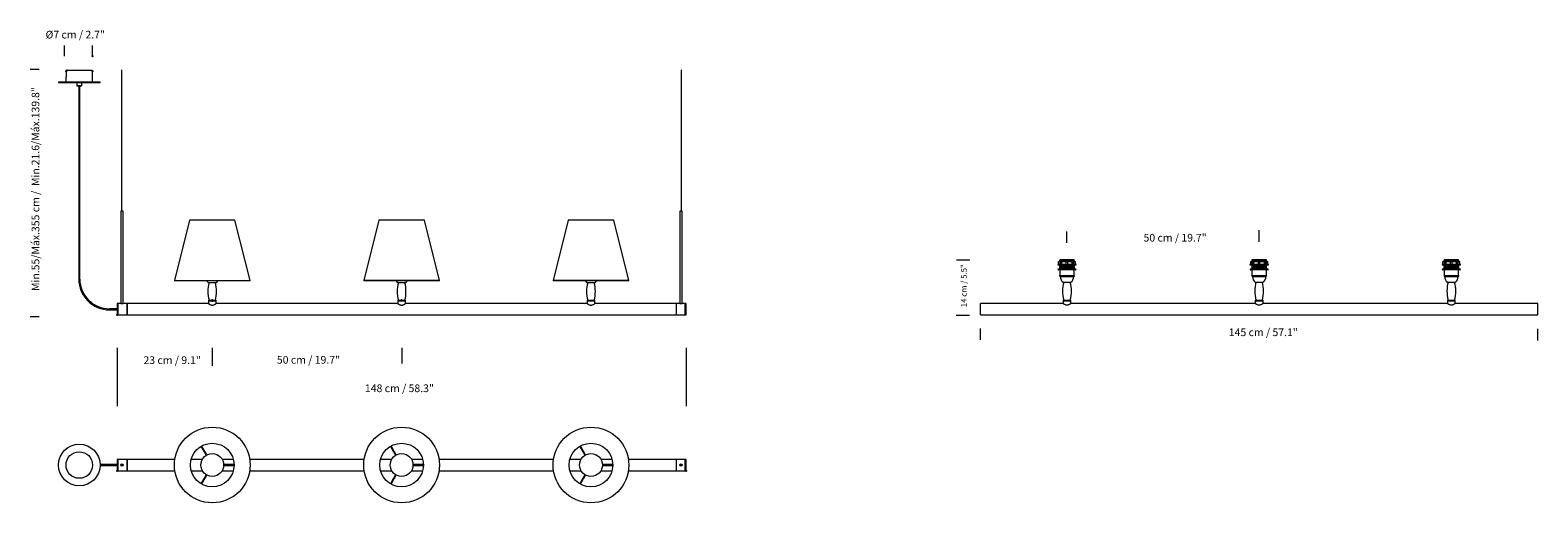
# Model space of a CAD drawing. Units: inches. Extents: x -0.2 to 20, y -1.5 to 2.
# Drawn here: x -0.2 to 3.7, y -0.5 to 0.7 of the extents above; entities that cross this region are included whole.
import ezdxf
from ezdxf.lldxf.tags import DXFTag

# ---------------------------------------------------------------- set-up
doc = ezdxf.new("R2010")
doc.units = ezdxf.units.IN
doc.header["$MEASUREMENT"] = 0
doc.layers.add('S&C_cotas', color=251, linetype='Continuous')
doc.styles.add('ARIAL', font='ARIAL.TTF')
tags = doc.linetypes.add('CENTERX2', pattern=[2.032, 1.27, -0.254, 0.254, -0.254]).pattern_tags.tags
tags[10:11] = [DXFTag(74, 4), DXFTag(75, 0), DXFTag(340, '0'), DXFTag(46, 1.0), DXFTag(50, 0.0), DXFTag(44, 0.0), DXFTag(45, 0.0)]
tags[8:9] = [DXFTag(74, 4), DXFTag(75, 0), DXFTag(340, '0'), DXFTag(46, 1.0), DXFTag(50, 0.0), DXFTag(44, 0.0), DXFTag(45, 0.0)]
tags[6:7] = [DXFTag(74, 4), DXFTag(75, 0), DXFTag(340, '0'), DXFTag(46, 1.0), DXFTag(50, 0.0), DXFTag(44, 0.0), DXFTag(45, 0.0)]
tags[4:5] = [DXFTag(74, 4), DXFTag(75, 0), DXFTag(340, '0'), DXFTag(46, 1.0), DXFTag(50, 0.0), DXFTag(44, 0.0), DXFTag(45, 0.0)]

msp = doc.modelspace()

# ---------------------------------------------------------------- linework, layer by layer
at = {"color": 7, "linetype": 'Continuous', "lineweight": 20}
for p, q in [((-0.135, 0.6348), (-0.135, 0.6203)), ((-0.0678, 0.6365), (-0.1332, 0.6365)), ((-0.103, 0.6365), (-0.1066, 0.6365)), ((-0.066, 0.607), (-0.066, 0.6348)), ((0.0105, 0.6375), (0.0097, 0.6375)), ((0.0097, 0.6375), (0.0097, 0.2705)), ((0.0105, 0.2705), (0.0105, 0.6375)), ((1.466, 0.6375), (1.4655, 0.6375)), ((1.4655, 0.6375), (1.4655, 0.2705)), ((1.4664, 0.6375), (1.466, 0.6375)), ((1.4664, 0.2705), (1.4664, 0.6375)), ((-0.1547, 0.607), (-0.1005, 0.607)), ((-0.1547, 0.607), (-0.1547, 0.605)), ((-0.1547, 0.605), (-0.1005, 0.605)), ((-0.135, 0.607), (-0.135, 0.6203)), ((-0.1069, 0.605), (-0.1069, 0.5975)), ((-0.1069, 0.5975), (-0.1005, 0.5975)), ((-0.1066, 0.5968), (-0.1059, 0.5961)), ((-0.1005, 0.5961), (-0.1059, 0.5961)), ((-0.102, 0.5961), (-0.102, 0.0936)), ((-0.1005, 0.607), (-0.0463, 0.607)), ((-0.1005, 0.605), (-0.0463, 0.605)), ((-0.1005, 0.5975), (-0.0941, 0.5975)), ((-0.0951, 0.5961), (-0.1005, 0.5961)), ((-0.099, 0.0936), (-0.099, 0.5961)), ((-0.0951, 0.5961), (-0.0944, 0.5968)), ((-0.0941, 0.5975), (-0.0941, 0.605)), ((-0.0463, 0.605), (-0.0463, 0.607)), ((0.0138, 0.2705), (0.0079, 0.2705)), ((0.0079, 0.2705), (0.0079, 0.0296)), ((0.0138, 0.2643), (0.0138, 0.2705)), ((0.0138, 0.0296), (0.0138, 0.2643)), ((0.1862, 0.2465), (0.1468, 0.0894)), ((0.3045, 0.2465), (0.1862, 0.2465)), ((0.3439, 0.0894), (0.3045, 0.2465)), ((0.6789, 0.2465), (0.6395, 0.0894)), ((0.7972, 0.2465), (0.6789, 0.2465)), ((0.8366, 0.0894), (0.7972, 0.2465)), ((1.1716, 0.2465), (1.1322, 0.0894)), ((1.2898, 0.2465), (1.1716, 0.2465)), ((1.3292, 0.0894), (1.2898, 0.2465)), ((1.4652, 0.2705), (1.4623, 0.2705)), ((1.4623, 0.2705), (1.4623, 0.2643)), ((1.4623, 0.2643), (1.4623, 0.0296)), ((1.4682, 0.2705), (1.4652, 0.2705)), ((1.4682, 0.0296), (1.4682, 0.2705)), ((0.1468, 0.0894), (0.147, 0.0893)), ((0.3437, 0.0893), (0.147, 0.0893)), ((0.2352, 0.0842), (0.2454, 0.0842)), ((0.2454, 0.0842), (0.2556, 0.0842)), ((0.3437, 0.0893), (0.3439, 0.0894)), ((0.8366, 0.0894), (0.6395, 0.0894)), ((0.6395, 0.0894), (0.6397, 0.0893)), ((0.8364, 0.0893), (0.6397, 0.0893)), ((0.7278, 0.0842), (0.738, 0.0842)), ((0.738, 0.0842), (0.7482, 0.0842)), ((0.8364, 0.0893), (0.8366, 0.0894)), ((1.3292, 0.0894), (1.1322, 0.0894)), ((1.1322, 0.0894), (1.1324, 0.0893)), ((1.329, 0.0893), (1.1324, 0.0893)), ((1.2205, 0.0842), (1.2307, 0.0842)), ((1.2307, 0.0842), (1.2409, 0.0842)), ((1.329, 0.0893), (1.3292, 0.0894)), ((-0.002, 0.0163), (-0.0217, 0.0163)), ((-0.0217, 0.0133), (-0.002, 0.0133)), ((-0.002, 0.0296), (-0.002, 0)), ((0, 0.0296), (-0.002, 0.0296)), ((-0.002, 0), (0, 0)), ((0, 0.0148), (0, 0.0296)), ((0, 0.0296), (0, 0)), ((0.0079, 0.0296), (0, 0.0296)), ((0, 0), (0, 0.0148)), ((0, 0), (0.0236, 0)), ((0.0079, 0.0296), (0.0108, 0.0296)), ((0.0108, 0.0296), (0.0138, 0.0296)), ((0.0236, 0.0296), (0.0138, 0.0296)), ((0.0236, 0.0296), (0.0236, 0)), ((0.0236, 0.0148), (0.0236, 0.0296)), ((0.0382, 0.0296), (0.0236, 0.0296)), ((0.0236, 0), (0.0236, 0.0148)), ((0.0236, 0), (1.4524, 0)), ((0.2355, 0.0296), (0.0382, 0.0296)), ((0.2355, 0.0384), (0.2454, 0.0384)), ((0.2355, 0.0384), (0.2355, 0.0365)), ((0.2355, 0.0365), (0.2552, 0.0365)), ((0.2355, 0.0365), (0.2454, 0.0365)), ((0.2355, 0.0365), (0.2355, 0.0296)), ((0.2454, 0.0384), (0.2552, 0.0384)), ((0.2454, 0.0365), (0.2552, 0.0365)), ((0.2552, 0.0365), (0.2552, 0.0384)), ((0.2552, 0.0296), (0.2552, 0.0365)), ((0.7282, 0.0296), (0.2552, 0.0296)), ((0.7282, 0.0384), (0.738, 0.0384)), ((0.7282, 0.0384), (0.7282, 0.0365)), ((0.7282, 0.0365), (0.7479, 0.0365)), ((0.7282, 0.0365), (0.738, 0.0365)), ((0.7282, 0.0365), (0.7282, 0.0296)), ((0.738, 0.0384), (0.7479, 0.0384)), ((0.738, 0.0365), (0.7479, 0.0365)), ((0.7479, 0.0365), (0.7479, 0.0384)), ((0.7479, 0.0296), (0.7479, 0.0365)), ((1.2209, 0.0296), (0.7479, 0.0296)), ((1.2209, 0.0384), (1.2307, 0.0384)), ((1.2209, 0.0384), (1.2209, 0.0365)), ((1.2209, 0.0365), (1.2406, 0.0365)), ((1.2209, 0.0365), (1.2307, 0.0365)), ((1.2209, 0.0365), (1.2209, 0.0296)), ((1.2307, 0.0384), (1.2406, 0.0384)), ((1.2307, 0.0365), (1.2406, 0.0365)), ((1.2406, 0.0365), (1.2406, 0.0384)), ((1.2406, 0.0296), (1.2406, 0.0365)), ((1.4473, 0.0296), (1.2406, 0.0296)), ((1.4524, 0.0296), (1.4473, 0.0296)), ((1.4524, 0.0296), (1.4524, 0)), ((1.4524, 0.0296), (1.4524, 0)), ((1.4623, 0.0296), (1.4524, 0.0296)), ((1.4524, 0), (1.4761, 0)), ((1.4623, 0.0296), (1.4682, 0.0296)), ((1.4761, 0.0296), (1.4682, 0.0296)), ((1.4761, 0.0296), (1.4761, 0)), ((1.4761, 0), (1.4761, 0.0296)), ((1.478, 0.0296), (1.4761, 0.0296)), ((1.4761, 0), (1.478, 0)), ((1.478, 0), (1.478, 0.0296)), ((0.2161, -0.342), (0.2246, -0.3566)), ((0.2263, -0.3556), (0.2178, -0.341)), ((0.7088, -0.342), (0.7172, -0.3566)), ((0.719, -0.3556), (0.7105, -0.341)), ((1.2015, -0.342), (1.2099, -0.3566)), ((1.2116, -0.3556), (1.2032, -0.341)), ((-0.0217, -0.3891), (-0.0463, -0.3891)), ((-0.0463, -0.3921), (-0.0217, -0.3921)), ((-0.002, -0.3891), (-0.0217, -0.3891)), ((-0.0217, -0.3921), (-0.002, -0.3921)), ((-0.002, -0.3758), (-0.002, -0.4054)), ((0, -0.3758), (-0.002, -0.3758)), ((0, -0.4054), (0, -0.3758)), ((0, -0.3758), (0, -0.4054)), ((0.0236, -0.3758), (0, -0.3758)), ((0.0236, -0.3758), (0.0236, -0.4054)), ((0.0236, -0.4054), (0.0236, -0.3758)), ((0.1479, -0.3758), (0.0236, -0.3758)), ((0.2198, -0.3758), (0.1906, -0.3758)), ((0.2246, -0.3566), (0.2249, -0.3571)), ((0.2249, -0.3571), (0.2297, -0.3655)), ((0.2314, -0.3645), (0.2266, -0.3561)), ((0.3001, -0.3758), (0.271, -0.3758)), ((0.2846, -0.3896), (0.2749, -0.3896)), ((0.2749, -0.3916), (0.2846, -0.3916)), ((0.2852, -0.3896), (0.2846, -0.3896)), ((0.2846, -0.3916), (0.2852, -0.3916)), ((0.3021, -0.3896), (0.2852, -0.3896)), ((0.2852, -0.3916), (0.3021, -0.3916)), ((0.6406, -0.3758), (0.3428, -0.3758)), ((0.7124, -0.3758), (0.6833, -0.3758)), ((0.7172, -0.3566), (0.7176, -0.3571)), ((0.7176, -0.3571), (0.7224, -0.3655)), ((0.7241, -0.3645), (0.7193, -0.3561)), ((0.7928, -0.3758), (0.7636, -0.3758)), ((0.7773, -0.3896), (0.7676, -0.3896)), ((0.7676, -0.3916), (0.7773, -0.3916)), ((0.7779, -0.3896), (0.7773, -0.3896)), ((0.7773, -0.3916), (0.7779, -0.3916)), ((0.7947, -0.3896), (0.7779, -0.3896)), ((0.7779, -0.3916), (0.7947, -0.3916)), ((1.1333, -0.3758), (0.8354, -0.3758)), ((1.2051, -0.3758), (1.1759, -0.3758)), ((1.2099, -0.3566), (1.2102, -0.3571)), ((1.2102, -0.3571), (1.2151, -0.3655)), ((1.2168, -0.3645), (1.2119, -0.3561)), ((1.2855, -0.3758), (1.2563, -0.3758)), ((1.27, -0.3896), (1.2602, -0.3896)), ((1.2602, -0.3916), (1.27, -0.3916)), ((1.2706, -0.3896), (1.27, -0.3896)), ((1.27, -0.3916), (1.2706, -0.3916)), ((1.2874, -0.3896), (1.2706, -0.3896)), ((1.2706, -0.3916), (1.2874, -0.3916)), ((1.4524, -0.3758), (1.3281, -0.3758)), ((1.4524, -0.3758), (1.4524, -0.4054)), ((1.4524, -0.3758), (1.4524, -0.4054)), ((1.4761, -0.3758), (1.4524, -0.3758)), ((1.4761, -0.3758), (1.4761, -0.4054)), ((1.4761, -0.4054), (1.4761, -0.3758)), ((1.478, -0.3758), (1.4761, -0.3758)), ((1.478, -0.4054), (1.478, -0.3758)), ((-0.002, -0.4054), (0, -0.4054)), ((0, -0.4054), (0.0236, -0.4054)), ((0.0236, -0.4054), (0.1479, -0.4054)), ((0.1906, -0.4054), (0.2198, -0.4054)), ((0.2246, -0.4246), (0.2161, -0.4392)), ((0.2178, -0.4402), (0.2263, -0.4256)), ((0.2297, -0.4157), (0.2249, -0.4241)), ((0.2263, -0.4256), (0.2266, -0.4251)), ((0.2266, -0.4251), (0.2314, -0.4167)), ((0.271, -0.4054), (0.3001, -0.4054)), ((0.3428, -0.4054), (0.6406, -0.4054)), ((0.6833, -0.4054), (0.7124, -0.4054)), ((0.7172, -0.4246), (0.7088, -0.4392)), ((0.7105, -0.4402), (0.719, -0.4256)), ((0.7224, -0.4157), (0.7176, -0.4241)), ((0.719, -0.4256), (0.7193, -0.4251)), ((0.7193, -0.4251), (0.7241, -0.4167)), ((0.7636, -0.4054), (0.7928, -0.4054)), ((0.8354, -0.4054), (1.1333, -0.4054)), ((1.1759, -0.4054), (1.2051, -0.4054)), ((1.2099, -0.4246), (1.2015, -0.4392)), ((1.2032, -0.4402), (1.2116, -0.4256)), ((1.2151, -0.4157), (1.2102, -0.4241)), ((1.2116, -0.4256), (1.2119, -0.4251)), ((1.2119, -0.4251), (1.2168, -0.4167)), ((1.2563, -0.4054), (1.2855, -0.4054)), ((1.3281, -0.4054), (1.4524, -0.4054)), ((1.4524, -0.4054), (1.4761, -0.4054)), ((1.4761, -0.4054), (1.478, -0.4054))]:
    msp.add_line(p, q, dxfattribs=at)
at = {"color": 7, "linetype": 'CENTERX2', "lineweight": 20}
msp.add_line((-0.103, 0.6365), (-0.1076, 0.6365), dxfattribs=at)
at = {"color": 7, "linetype": 'Continuous', "lineweight": 0}
for p, q in [((2.4471, 0.1321), (2.4452, 0.1317)), ((2.4452, 0.1317), (2.4932, 0.1317)), ((2.4452, 0.1317), (2.4452, 0.1302)), ((2.4452, 0.1302), (2.4932, 0.1302)), ((2.4692, 0.1192), (2.4457, 0.1192)), ((2.4457, 0.1192), (2.4457, 0.1189)), ((2.4471, 0.132), (2.4471, 0.1392)), ((2.4471, 0.1392), (2.448, 0.1392)), ((2.448, 0.1322), (2.448, 0.1392)), ((2.448, 0.1392), (2.4522, 0.1392)), ((2.448, 0.1322), (2.4522, 0.1322)), ((2.4692, 0.1435), (2.4502, 0.1435)), ((2.4502, 0.1435), (2.4502, 0.1419)), ((2.4692, 0.1419), (2.4502, 0.1419)), ((2.4692, 0.1409), (2.4502, 0.1409)), ((2.4502, 0.1409), (2.4502, 0.1399)), ((2.4692, 0.1399), (2.4502, 0.1399)), ((2.4502, 0.1302), (2.4502, 0.1299)), ((2.4692, 0.1299), (2.4502, 0.1299)), ((2.4502, 0.1289), (2.4502, 0.1279)), ((2.4692, 0.1289), (2.4502, 0.1289)), ((2.4692, 0.1279), (2.4502, 0.1279)), ((2.4502, 0.1269), (2.4502, 0.1259)), ((2.4692, 0.1269), (2.4502, 0.1269)), ((2.4692, 0.1259), (2.4502, 0.1259)), ((2.4502, 0.1249), (2.4502, 0.1239)), ((2.4692, 0.1249), (2.4502, 0.1249)), ((2.4692, 0.1239), (2.4502, 0.1239)), ((2.4502, 0.1229), (2.4502, 0.1219)), ((2.4692, 0.1229), (2.4502, 0.1229)), ((2.4692, 0.1219), (2.4502, 0.1219)), ((2.4692, 0.1209), (2.4502, 0.1209)), ((2.4502, 0.1209), (2.4502, 0.1192)), ((2.4522, 0.132), (2.4522, 0.1392)), ((2.4522, 0.1392), (2.455, 0.1392)), ((2.4522, 0.132), (2.455, 0.132)), ((2.455, 0.132), (2.455, 0.1392)), ((2.455, 0.1392), (2.4556, 0.1392)), ((2.455, 0.132), (2.4556, 0.1322)), ((2.4556, 0.1322), (2.4556, 0.1392)), ((2.4556, 0.1392), (2.4672, 0.1392)), ((2.4556, 0.1322), (2.4672, 0.1322)), ((2.4672, 0.132), (2.4672, 0.1392)), ((2.4672, 0.1392), (2.4712, 0.1392)), ((2.4882, 0.1435), (2.4692, 0.1435)), ((2.4882, 0.1419), (2.4692, 0.1419)), ((2.4882, 0.1409), (2.4692, 0.1409)), ((2.4882, 0.1399), (2.4692, 0.1399)), ((2.4882, 0.1299), (2.4692, 0.1299)), ((2.4882, 0.1289), (2.4692, 0.1289)), ((2.4882, 0.1279), (2.4692, 0.1279)), ((2.4882, 0.1269), (2.4692, 0.1269)), ((2.4882, 0.1259), (2.4692, 0.1259)), ((2.4882, 0.1249), (2.4692, 0.1249)), ((2.4882, 0.1239), (2.4692, 0.1239)), ((2.4882, 0.1229), (2.4692, 0.1229)), ((2.4882, 0.1219), (2.4692, 0.1219)), ((2.4882, 0.1209), (2.4692, 0.1209)), ((2.4927, 0.1192), (2.4692, 0.1192)), ((2.4712, 0.132), (2.4712, 0.1392)), ((2.4712, 0.1392), (2.4828, 0.1392)), ((2.4712, 0.1322), (2.4828, 0.1322)), ((2.4828, 0.1322), (2.4828, 0.1392)), ((2.4828, 0.1392), (2.4834, 0.1392)), ((2.4828, 0.1322), (2.4834, 0.132)), ((2.4834, 0.132), (2.4834, 0.1392)), ((2.4834, 0.1392), (2.4863, 0.1392)), ((2.4834, 0.132), (2.4863, 0.132)), ((2.4863, 0.132), (2.4863, 0.1392)), ((2.4863, 0.1392), (2.4904, 0.1392)), ((2.4863, 0.1322), (2.4904, 0.1322)), ((2.4882, 0.1419), (2.4882, 0.1435)), ((2.4882, 0.1399), (2.4882, 0.1409)), ((2.4882, 0.1299), (2.4882, 0.1302)), ((2.4882, 0.1279), (2.4882, 0.1289)), ((2.4882, 0.1259), (2.4882, 0.1269)), ((2.4882, 0.1239), (2.4882, 0.1249)), ((2.4882, 0.1219), (2.4882, 0.1229)), ((2.4882, 0.1192), (2.4882, 0.1209)), ((2.4904, 0.1322), (2.4904, 0.1392)), ((2.4904, 0.1392), (2.4913, 0.1392)), ((2.4913, 0.132), (2.4913, 0.1392)), ((2.4932, 0.1317), (2.4913, 0.1321)), ((2.4927, 0.1189), (2.4927, 0.1192)), ((2.4932, 0.1302), (2.4932, 0.1317)), ((2.9471, 0.1321), (2.9452, 0.1317)), ((2.9452, 0.1317), (2.9932, 0.1317)), ((2.9452, 0.1317), (2.9452, 0.1302)), ((2.9452, 0.1302), (2.9932, 0.1302)), ((2.9457, 0.1192), (2.9457, 0.1189)), ((2.9692, 0.1192), (2.9457, 0.1192)), ((2.9471, 0.132), (2.9471, 0.1392)), ((2.9471, 0.1392), (2.948, 0.1392)), ((2.9471, 0.132), (2.948, 0.1322)), ((2.948, 0.1322), (2.948, 0.1392)), ((2.948, 0.1392), (2.9522, 0.1392)), ((2.948, 0.1322), (2.9522, 0.1322)), ((2.9502, 0.1435), (2.9502, 0.1419)), ((2.9692, 0.1435), (2.9502, 0.1435)), ((2.9692, 0.1419), (2.9502, 0.1419)), ((2.9502, 0.1409), (2.9502, 0.1399)), ((2.9692, 0.1409), (2.9502, 0.1409)), ((2.9692, 0.1399), (2.9502, 0.1399)), ((2.9502, 0.1302), (2.9502, 0.1299)), ((2.9692, 0.1299), (2.9502, 0.1299)), ((2.9502, 0.1289), (2.9502, 0.1279)), ((2.9692, 0.1289), (2.9502, 0.1289)), ((2.9692, 0.1279), (2.9502, 0.1279)), ((2.9502, 0.1269), (2.9502, 0.1259)), ((2.9692, 0.1269), (2.9502, 0.1269)), ((2.9692, 0.1259), (2.9502, 0.1259)), ((2.9502, 0.1249), (2.9502, 0.1239)), ((2.9692, 0.1249), (2.9502, 0.1249)), ((2.9692, 0.1239), (2.9502, 0.1239)), ((2.9502, 0.1229), (2.9502, 0.1219)), ((2.9692, 0.1229), (2.9502, 0.1229)), ((2.9692, 0.1219), (2.9502, 0.1219)), ((2.9502, 0.1209), (2.9502, 0.1192)), ((2.9692, 0.1209), (2.9502, 0.1209)), ((2.9522, 0.132), (2.9522, 0.1392)), ((2.9522, 0.1392), (2.955, 0.1392)), ((2.9522, 0.132), (2.955, 0.132)), ((2.955, 0.132), (2.955, 0.1392)), ((2.955, 0.1392), (2.9556, 0.1392)), ((2.955, 0.132), (2.9556, 0.1322)), ((2.9556, 0.1322), (2.9556, 0.1392)), ((2.9556, 0.1392), (2.9672, 0.1392)), ((2.9556, 0.1322), (2.9672, 0.1322)), ((2.9672, 0.132), (2.9672, 0.1392)), ((2.9672, 0.1392), (2.9712, 0.1392)), ((2.9882, 0.1435), (2.9692, 0.1435)), ((2.9882, 0.1419), (2.9692, 0.1419)), ((2.9882, 0.1409), (2.9692, 0.1409)), ((2.9882, 0.1399), (2.9692, 0.1399)), ((2.9882, 0.1299), (2.9692, 0.1299)), ((2.9882, 0.1289), (2.9692, 0.1289)), ((2.9882, 0.1279), (2.9692, 0.1279)), ((2.9882, 0.1269), (2.9692, 0.1269)), ((2.9882, 0.1259), (2.9692, 0.1259)), ((2.9882, 0.1249), (2.9692, 0.1249)), ((2.9882, 0.1239), (2.9692, 0.1239)), ((2.9882, 0.1229), (2.9692, 0.1229)), ((2.9882, 0.1219), (2.9692, 0.1219)), ((2.9882, 0.1209), (2.9692, 0.1209)), ((2.9927, 0.1192), (2.9692, 0.1192)), ((2.9712, 0.132), (2.9712, 0.1392)), ((2.9712, 0.1392), (2.9828, 0.1392)), ((2.9712, 0.1322), (2.9828, 0.1322)), ((2.9828, 0.1322), (2.9828, 0.1392)), ((2.9828, 0.1392), (2.9834, 0.1392)), ((2.9828, 0.1322), (2.9834, 0.132)), ((2.9834, 0.132), (2.9834, 0.1392)), ((2.9834, 0.1392), (2.9863, 0.1392)), ((2.9834, 0.132), (2.9863, 0.132)), ((2.9863, 0.132), (2.9863, 0.1392)), ((2.9863, 0.1392), (2.9904, 0.1392)), ((2.9863, 0.1322), (2.9904, 0.1322)), ((2.9882, 0.1419), (2.9882, 0.1435)), ((2.9882, 0.1399), (2.9882, 0.1409)), ((2.9882, 0.1299), (2.9882, 0.1302)), ((2.9882, 0.1279), (2.9882, 0.1289)), ((2.9882, 0.1259), (2.9882, 0.1269)), ((2.9882, 0.1239), (2.9882, 0.1249)), ((2.9882, 0.1219), (2.9882, 0.1229)), ((2.9882, 0.1192), (2.9882, 0.1209)), ((2.9904, 0.1322), (2.9904, 0.1392)), ((2.9904, 0.1392), (2.9913, 0.1392)), ((2.9904, 0.1322), (2.9913, 0.132)), ((2.9913, 0.132), (2.9913, 0.1392)), ((2.9932, 0.1317), (2.9913, 0.1321)), ((2.9927, 0.1189), (2.9927, 0.1192)), ((2.9932, 0.1302), (2.9932, 0.1317)), ((3.4471, 0.1321), (3.4452, 0.1317)), ((3.4452, 0.1317), (3.4932, 0.1317)), ((3.4452, 0.1317), (3.4452, 0.1302)), ((3.4452, 0.1302), (3.4932, 0.1302)), ((3.4457, 0.1192), (3.4457, 0.1189)), ((3.4692, 0.1192), (3.4457, 0.1192)), ((3.4471, 0.132), (3.4471, 0.1392)), ((3.4471, 0.1392), (3.448, 0.1392)), ((3.4471, 0.132), (3.448, 0.1322)), ((3.448, 0.1322), (3.448, 0.1392)), ((3.448, 0.1392), (3.4522, 0.1392)), ((3.448, 0.1322), (3.4522, 0.1322)), ((3.4502, 0.1435), (3.4502, 0.1419)), ((3.4692, 0.1435), (3.4502, 0.1435)), ((3.4692, 0.1419), (3.4502, 0.1419)), ((3.4502, 0.1409), (3.4502, 0.1399)), ((3.4692, 0.1409), (3.4502, 0.1409)), ((3.4692, 0.1399), (3.4502, 0.1399)), ((3.4502, 0.1302), (3.4502, 0.1299)), ((3.4692, 0.1299), (3.4502, 0.1299)), ((3.4502, 0.1289), (3.4502, 0.1279)), ((3.4692, 0.1289), (3.4502, 0.1289)), ((3.4692, 0.1279), (3.4502, 0.1279)), ((3.4502, 0.1269), (3.4502, 0.1259)), ((3.4692, 0.1269), (3.4502, 0.1269)), ((3.4692, 0.1259), (3.4502, 0.1259)), ((3.4502, 0.1249), (3.4502, 0.1239)), ((3.4692, 0.1249), (3.4502, 0.1249)), ((3.4692, 0.1239), (3.4502, 0.1239)), ((3.4502, 0.1229), (3.4502, 0.1219)), ((3.4692, 0.1229), (3.4502, 0.1229)), ((3.4692, 0.1219), (3.4502, 0.1219)), ((3.4502, 0.1209), (3.4502, 0.1192)), ((3.4692, 0.1209), (3.4502, 0.1209)), ((3.4522, 0.132), (3.4522, 0.1392)), ((3.4522, 0.1392), (3.455, 0.1392)), ((3.4522, 0.132), (3.455, 0.132)), ((3.455, 0.132), (3.455, 0.1392)), ((3.455, 0.1392), (3.4556, 0.1392)), ((3.455, 0.132), (3.4556, 0.1322)), ((3.4556, 0.1322), (3.4556, 0.1392)), ((3.4556, 0.1392), (3.4672, 0.1392)), ((3.4556, 0.1322), (3.4672, 0.1322)), ((3.4672, 0.132), (3.4672, 0.1392)), ((3.4672, 0.1392), (3.4712, 0.1392)), ((3.4882, 0.1435), (3.4692, 0.1435)), ((3.4882, 0.1419), (3.4692, 0.1419)), ((3.4882, 0.1409), (3.4692, 0.1409)), ((3.4882, 0.1399), (3.4692, 0.1399)), ((3.4882, 0.1299), (3.4692, 0.1299)), ((3.4882, 0.1289), (3.4692, 0.1289)), ((3.4882, 0.1279), (3.4692, 0.1279)), ((3.4882, 0.1269), (3.4692, 0.1269)), ((3.4882, 0.1259), (3.4692, 0.1259)), ((3.4882, 0.1249), (3.4692, 0.1249)), ((3.4882, 0.1239), (3.4692, 0.1239)), ((3.4882, 0.1229), (3.4692, 0.1229)), ((3.4882, 0.1219), (3.4692, 0.1219)), ((3.4882, 0.1209), (3.4692, 0.1209)), ((3.4927, 0.1192), (3.4692, 0.1192)), ((3.4712, 0.132), (3.4712, 0.1392)), ((3.4712, 0.1392), (3.4828, 0.1392)), ((3.4712, 0.1322), (3.4828, 0.1322)), ((3.4828, 0.1322), (3.4828, 0.1392)), ((3.4828, 0.1392), (3.4834, 0.1392)), ((3.4828, 0.1322), (3.4834, 0.132)), ((3.4834, 0.132), (3.4834, 0.1392)), ((3.4834, 0.1392), (3.4863, 0.1392)), ((3.4834, 0.132), (3.4863, 0.132)), ((3.4863, 0.132), (3.4863, 0.1392)), ((3.4863, 0.1392), (3.4904, 0.1392)), ((3.4863, 0.1322), (3.4904, 0.1322)), ((3.4882, 0.1419), (3.4882, 0.1435)), ((3.4882, 0.1399), (3.4882, 0.1409)), ((3.4882, 0.1299), (3.4882, 0.1302)), ((3.4882, 0.1279), (3.4882, 0.1289)), ((3.4882, 0.1259), (3.4882, 0.1269)), ((3.4882, 0.1239), (3.4882, 0.1249)), ((3.4882, 0.1219), (3.4882, 0.1229)), ((3.4882, 0.1192), (3.4882, 0.1209)), ((3.4904, 0.1322), (3.4904, 0.1392)), ((3.4904, 0.1392), (3.4913, 0.1392)), ((3.4913, 0.132), (3.4913, 0.1392)), ((3.4932, 0.1317), (3.4913, 0.1321)), ((3.4927, 0.1189), (3.4927, 0.1192)), ((3.4932, 0.1302), (3.4932, 0.1317)), ((2.4692, 0.1175), (2.4471, 0.1175)), ((2.4501, 0.1025), (2.4501, 0.1012)), ((2.4501, 0.1025), (2.4884, 0.1025)), ((2.4501, 0.1012), (2.4519, 0.1)), ((2.4501, 0.1012), (2.4884, 0.1012)), ((2.4502, 0.1175), (2.4502, 0.1025)), ((2.4519, 0.1), (2.4866, 0.1)), ((2.4589, 0.0855), (2.4796, 0.0855)), ((2.4913, 0.1175), (2.4692, 0.1175)), ((2.4866, 0.1), (2.4884, 0.1012)), ((2.4882, 0.1025), (2.4882, 0.1175)), ((2.4884, 0.1012), (2.4884, 0.1025)), ((2.9692, 0.1175), (2.9471, 0.1175)), ((2.9501, 0.1025), (2.9501, 0.1012)), ((2.9501, 0.1025), (2.9884, 0.1025)), ((2.9501, 0.1012), (2.9519, 0.1)), ((2.9501, 0.1012), (2.9884, 0.1012)), ((2.9502, 0.1175), (2.9502, 0.1025)), ((2.9519, 0.1), (2.9866, 0.1)), ((2.9589, 0.0855), (2.9796, 0.0855)), ((2.9913, 0.1175), (2.9692, 0.1175)), ((2.9866, 0.1), (2.9884, 0.1012)), ((2.9882, 0.1025), (2.9882, 0.1175)), ((2.9884, 0.1012), (2.9884, 0.1025)), ((3.4692, 0.1175), (3.4471, 0.1175)), ((3.4501, 0.1025), (3.4501, 0.1012)), ((3.4501, 0.1025), (3.4884, 0.1025)), ((3.4501, 0.1012), (3.4519, 0.1)), ((3.4501, 0.1012), (3.4884, 0.1012)), ((3.4502, 0.1175), (3.4502, 0.1025)), ((3.4519, 0.1), (3.4866, 0.1)), ((3.4589, 0.0855), (3.4796, 0.0855)), ((3.4913, 0.1175), (3.4692, 0.1175)), ((3.4866, 0.1), (3.4884, 0.1012)), ((3.4882, 0.1025), (3.4882, 0.1175)), ((3.4884, 0.1012), (3.4884, 0.1025)), ((2.257, 0.03), (2.2442, 0.03)), ((2.2442, 0.015), (2.2442, 0.03)), ((2.2442, 0), (2.2442, 0.015)), ((2.2442, 0), (3.6942, 0)), ((2.4592, 0.03), (2.257, 0.03)), ((2.4592, 0.039), (2.4592, 0.037)), ((2.4592, 0.039), (2.4792, 0.039)), ((2.4592, 0.037), (2.4592, 0.03)), ((2.4592, 0.037), (2.4792, 0.037)), ((2.4792, 0.037), (2.4792, 0.039)), ((2.4792, 0.03), (2.4792, 0.037)), ((2.9592, 0.03), (2.4792, 0.03)), ((2.9592, 0.039), (2.9592, 0.037)), ((2.9592, 0.039), (2.9792, 0.039)), ((2.9592, 0.037), (2.9592, 0.03)), ((2.9592, 0.037), (2.9792, 0.037)), ((2.9792, 0.037), (2.9792, 0.039)), ((2.9792, 0.03), (2.9792, 0.037)), ((3.4592, 0.03), (2.9792, 0.03)), ((3.4592, 0.039), (3.4592, 0.037)), ((3.4592, 0.039), (3.4792, 0.039)), ((3.4592, 0.037), (3.4592, 0.03)), ((3.4592, 0.037), (3.4792, 0.037)), ((3.4792, 0.037), (3.4792, 0.039)), ((3.4792, 0.03), (3.4792, 0.037)), ((3.6869, 0.03), (3.4792, 0.03)), ((3.6942, 0.03), (3.6869, 0.03)), ((3.6942, 0.015), (3.6942, 0.03)), ((3.6942, 0), (3.6942, 0.015))]:
    msp.add_line(p, q, dxfattribs=at)
at = {"color": 7, "linetype": 'Continuous', "lineweight": 0, "flags": 128}
for points in [[(2.4471, 0.132), (2.4479, 0.1322), (2.448, 0.1322)], [(2.4904, 0.1322), (2.4912, 0.1321), (2.4913, 0.132)], [(3.4904, 0.1322), (3.4912, 0.1321), (3.4913, 0.132)]]:
    msp.add_lwpolyline(points, dxfattribs=at)
at = {"color": 7, "linetype": 'Continuous', "lineweight": 20, "flags": 128}
for points in [[(0.2355, 0.0296), (0.2356, 0.0295), (0.2359, 0.0293), (0.2365, 0.0289), (0.2372, 0.0285), (0.2381, 0.028), (0.2392, 0.0274), (0.2406, 0.0268), (0.2414, 0.0265), (0.2423, 0.0262), (0.2435, 0.026), (0.2448, 0.0258), (0.2461, 0.0258), (0.2474, 0.026), (0.2486, 0.0263), (0.2497, 0.0266), (0.251, 0.0271), (0.2521, 0.0277), (0.2532, 0.0283), (0.2537, 0.0286), (0.2542, 0.0289), (0.2547, 0.0292), (0.2551, 0.0295), (0.2552, 0.0296), (0.2552, 0.0296)], [(0.7282, 0.0296), (0.7283, 0.0295), (0.7286, 0.0293), (0.7291, 0.0289), (0.7298, 0.0285), (0.7308, 0.028), (0.7319, 0.0274), (0.7333, 0.0268), (0.7341, 0.0265), (0.7349, 0.0262), (0.7362, 0.026), (0.7375, 0.0258), (0.7388, 0.0258), (0.7401, 0.026), (0.7413, 0.0263), (0.7424, 0.0266), (0.7436, 0.0271), (0.7448, 0.0277), (0.7459, 0.0283), (0.7464, 0.0286), (0.7468, 0.0289), (0.7474, 0.0292), (0.7477, 0.0295), (0.7479, 0.0296), (0.7479, 0.0296)], [(1.2209, 0.0296), (1.221, 0.0295), (1.2213, 0.0293), (1.2218, 0.0289), (1.2225, 0.0285), (1.2234, 0.028), (1.2245, 0.0274), (1.226, 0.0268), (1.2268, 0.0265), (1.2276, 0.0262), (1.2289, 0.026), (1.2302, 0.0258), (1.2315, 0.0258), (1.2328, 0.026), (1.234, 0.0263), (1.2351, 0.0266), (1.2363, 0.0271), (1.2374, 0.0277), (1.2386, 0.0283), (1.2391, 0.0286), (1.2395, 0.0289), (1.2401, 0.0292), (1.2404, 0.0295), (1.2406, 0.0296), (1.2405, 0.0296)], [(-0.0673, -0.3813), (-0.0673, -0.3813), (-0.0672, -0.3815), (-0.0671, -0.382), (-0.067, -0.3826), (-0.0668, -0.3834), (-0.0667, -0.3837)], [(0.2266, -0.3561), (0.2265, -0.3559), (0.2264, -0.3558), (0.2263, -0.3556)], [(0.7193, -0.3561), (0.7191, -0.3559), (0.7191, -0.3558), (0.719, -0.3556)], [(1.2119, -0.3561), (1.2118, -0.3559), (1.2118, -0.3558), (1.2116, -0.3556)], [(-0.1337, -0.3999), (-0.1337, -0.3999), (-0.1338, -0.3997), (-0.1339, -0.3992), (-0.1341, -0.3986), (-0.1342, -0.3978), (-0.1343, -0.3975)], [(0.2249, -0.4241), (0.2248, -0.4243), (0.2247, -0.4244), (0.2246, -0.4246)], [(0.7176, -0.4241), (0.7174, -0.4243), (0.7174, -0.4244), (0.7172, -0.4246)], [(1.2102, -0.4241), (1.2101, -0.4243), (1.2101, -0.4244), (1.2099, -0.4246)]]:
    msp.add_lwpolyline(points, dxfattribs=at)
at = {"color": 7, "linetype": 'Continuous', "lineweight": 20}
for centre, radius in [((0.2454, -0.3906), 0.0985), ((0.738, -0.3906), 0.0985), ((1.2307, -0.3906), 0.0985), ((-0.1005, -0.3906), 0.0542), ((0.2454, -0.3906), 0.0567), ((0.738, -0.3906), 0.0567), ((1.2307, -0.3906), 0.0567), ((-0.1005, -0.3906), 0.0345), ((0.0108, -0.3906), 0.00296), ((0.0101, -0.3906), 0.000739), ((0.0101, -0.3906), 0.000443), ((0.2454, -0.3906), 0.0296), ((0.738, -0.3906), 0.0296), ((1.2307, -0.3906), 0.0296), ((1.4652, -0.3906), 0.00296), ((1.466, -0.3906), 0.000739), ((1.466, -0.3906), 0.000443)]:
    msp.add_circle(centre, radius, dxfattribs=at)
for centre, radius, start, end in [((-0.1332, 0.6348), 0.00177, 90, 180), ((-0.0678, 0.6348), 0.00177, 0, 90), ((-0.1059, 0.5975), 0.000985, 180, 225), ((-0.0951, 0.5975), 0.000985, 315, 360), ((-0.0217, 0.0936), 0.0803, 180, 270), ((-0.0217, 0.0936), 0.0774, 180, 270), ((0.2465, 0.0985), 0.0182, 210.3259, 231.5387), ((0.3243, 0.0613), 0.0903, 165.2952, 194.7048), ((0.1664, 0.0613), 0.0903, 345.2952, 14.7048), ((0.2442, 0.0985), 0.0182, 308.4613, 329.6741), ((0.7392, 0.0985), 0.0182, 210.3259, 231.5387), ((0.8169, 0.0613), 0.0903, 165.2952, 194.7048), ((0.6591, 0.0613), 0.0903, 345.2952, 14.7048), ((0.7369, 0.0985), 0.0182, 308.4613, 329.6741), ((1.2319, 0.0985), 0.0182, 210.3259, 231.5387), ((1.3096, 0.0613), 0.0903, 165.2952, 194.7048), ((1.1518, 0.0613), 0.0903, 345.2952, 14.7048), ((1.2296, 0.0985), 0.0182, 308.4613, 329.6741)]:
    msp.add_arc(centre, radius, start, end, dxfattribs=at)
at = {"color": 7, "linetype": 'Continuous', "lineweight": 0}
for centre, radius, start, end in [((2.4471, 0.1189), 0.0014, 180, 270), ((2.4502, 0.1414), 0.0005, 90, 270), ((2.4502, 0.1394), 0.0005, 90, 198.1047), ((2.4502, 0.1294), 0.0005, 90, 270), ((2.4502, 0.1274), 0.0005, 90, 270), ((2.4502, 0.1254), 0.0005, 90, 270), ((2.4502, 0.1234), 0.0005, 90, 270), ((2.4502, 0.1214), 0.0005, 90, 270), ((2.4882, 0.1414), 0.0005, 270, 90), ((2.4882, 0.1394), 0.0005, 341.8953, 90), ((2.4882, 0.1294), 0.0005, 270, 90), ((2.4882, 0.1274), 0.0005, 270, 90), ((2.4882, 0.1254), 0.0005, 270, 90), ((2.4882, 0.1234), 0.0005, 270, 90), ((2.4882, 0.1214), 0.0005, 270, 90), ((2.4913, 0.1189), 0.0014, 270, 0), ((2.9471, 0.1189), 0.0014, 180, 270), ((2.9502, 0.1414), 0.0005, 90, 270), ((2.9502, 0.1394), 0.0005, 90, 198.1047), ((2.9502, 0.1294), 0.0005, 90, 270), ((2.9502, 0.1274), 0.0005, 90, 270), ((2.9502, 0.1254), 0.0005, 90, 270), ((2.9502, 0.1234), 0.0005, 90, 270), ((2.9502, 0.1214), 0.0005, 90, 270), ((2.9882, 0.1414), 0.0005, 270, 90), ((2.9882, 0.1394), 0.0005, 341.8953, 90), ((2.9882, 0.1294), 0.0005, 270, 90), ((2.9882, 0.1274), 0.0005, 270, 90), ((2.9882, 0.1254), 0.0005, 270, 90), ((2.9882, 0.1234), 0.0005, 270, 90), ((2.9882, 0.1214), 0.0005, 270, 90), ((2.9913, 0.1189), 0.0014, 270, 0), ((3.4471, 0.1189), 0.0014, 180, 270), ((3.4502, 0.1414), 0.0005, 90, 270), ((3.4502, 0.1394), 0.0005, 90, 198.1047), ((3.4502, 0.1294), 0.0005, 90, 270), ((3.4502, 0.1274), 0.0005, 90, 270), ((3.4502, 0.1254), 0.0005, 90, 270), ((3.4502, 0.1234), 0.0005, 90, 270), ((3.4502, 0.1214), 0.0005, 90, 270), ((3.4882, 0.1414), 0.0005, 270, 90), ((3.4882, 0.1394), 0.0005, 341.8953, 90), ((3.4882, 0.1294), 0.0005, 270, 90), ((3.4882, 0.1274), 0.0005, 270, 90), ((3.4882, 0.1254), 0.0005, 270, 90), ((3.4882, 0.1234), 0.0005, 270, 90), ((3.4882, 0.1214), 0.0005, 270, 90), ((3.4913, 0.1189), 0.0014, 270, 0), ((2.4704, 0.1), 0.0185, 180, 231.5387), ((2.5493, 0.0622), 0.0916, 165.2952, 194.7048), ((2.3891, 0.0622), 0.0916, 345.2952, 14.7048), ((2.4681, 0.1), 0.0185, 308.4613, 360), ((2.9704, 0.1), 0.0185, 180, 231.5387), ((3.0493, 0.0622), 0.0916, 165.2952, 194.7048), ((2.8891, 0.0622), 0.0916, 345.2952, 14.7048), ((2.9681, 0.1), 0.0185, 308.4613, 360), ((3.4704, 0.1), 0.0185, 180, 231.5387), ((3.5493, 0.0622), 0.0916, 165.2952, 194.7048), ((3.3891, 0.0622), 0.0916, 345.2952, 14.7048), ((3.4681, 0.1), 0.0185, 308.4613, 0)]:
    msp.add_arc(centre, radius, start, end, dxfattribs=at)
for points, knots in [([(2.9672, 0.132), (2.9684, 0.132), (2.9697, 0.1321), (2.9711, 0.132), (2.9712, 0.132)], [0, 0, 0, 0, 0.875278, 1, 1, 1, 1]), ([(3.4672, 0.132), (3.4684, 0.132), (3.4697, 0.1321), (3.4711, 0.132), (3.4712, 0.132)], [0, 0, 0, 0, 0.87528, 1, 1, 1, 1]), ([(2.4593, 0.0299), (2.4593, 0.0299), (2.4592, 0.03), (2.46, 0.0295), (2.4616, 0.0285), (2.4639, 0.0273), (2.4666, 0.0264), (2.4694, 0.0261), (2.4722, 0.0265), (2.4749, 0.0275), (2.4769, 0.0285), (2.4781, 0.0293), (2.479, 0.0298), (2.4791, 0.0299), (2.4792, 0.03)], [0, 0, 0, 0, 0.042181, 0.128918, 0.220993, 0.327669, 0.425223, 0.505099, 0.58504, 0.686429, 0.789817, 0.847974, 0.908292, 1, 1, 1, 1]), ([(2.9593, 0.0299), (2.9593, 0.0299), (2.9592, 0.03), (2.96, 0.0295), (2.9616, 0.0285), (2.9639, 0.0273), (2.9666, 0.0264), (2.9694, 0.0261), (2.9722, 0.0265), (2.9749, 0.0275), (2.9769, 0.0285), (2.9781, 0.0293), (2.979, 0.0298), (2.9791, 0.0299), (2.9792, 0.03)], [0, 0, 0, 0, 0.042207, 0.128942, 0.221015, 0.327688, 0.42524, 0.505112, 0.585052, 0.686438, 0.789823, 0.847979, 0.908295, 1, 1, 1, 1]), ([(3.4593, 0.0299), (3.4593, 0.0299), (3.4592, 0.03), (3.46, 0.0295), (3.4616, 0.0285), (3.4639, 0.0273), (3.4666, 0.0264), (3.4694, 0.0261), (3.4722, 0.0265), (3.4749, 0.0275), (3.4769, 0.0285), (3.4781, 0.0293), (3.479, 0.0298), (3.4791, 0.0299), (3.4792, 0.03)], [0, 0, 0, 0, 0.042207, 0.128942, 0.221015, 0.327688, 0.42524, 0.505112, 0.585052, 0.686437, 0.789824, 0.847979, 0.908295, 1, 1, 1, 1])]:
    msp.add_open_spline(points, degree=3, knots=knots, dxfattribs=at)
for p in [(-0.135, 0.6348), (-0.1332, 0.6365), (-0.066, 0.6348), (-0.002, 0), (-0.002, 0), (0.2454, 0.0384), (0.2454, 0.0365), (0.738, 0.0384), (-0.002, -0.4054), (1.478, -0.4054)]:
    msp.add_point(p)
at = {"layer": 'S&C_cotas', "linetype": 'Continuous', "lineweight": 20}
for p, q in [((-0.1387, 0.6738), (-0.1387, 0.7016)), ((-0.066, 0.6738), (-0.066, 0.7016)), ((-0.2284, 0.6403), (-0.2047, 0.6403)), ((-0.2284, -0.0037), (-0.2047, -0.0037)), ((-0.0021, -0.0851), (-0.0021, -0.2371)), ((0.245, -0.0851), (0.245, -0.1325)), ((0.7388, -0.0854), (0.7388, -0.1262)), ((1.4781, -0.0851), (1.478, -0.2371))]:
    msp.add_line(p, q, dxfattribs=at)
at = {"layer": 'S&C_cotas', "linetype": 'Continuous', "lineweight": 0}
for p, q in [((2.4692, 0.2026), (2.4692, 0.2176)), ((2.4692, 0.1876), (2.4692, 0.2026)), ((2.9692, 0.2057), (2.9692, 0.2207)), ((2.9692, 0.1907), (2.9692, 0.2057)), ((2.182, 0.1436), (2.2167, 0.1436)), ((2.1812, -0.0003), (2.2159, -0.0003)), ((2.2442, -0.0498), (2.2442, -0.0348)), ((3.6942, -0.0512), (3.6942, -0.0362)), ((2.2442, -0.0648), (2.2442, -0.0498)), ((3.6942, -0.0662), (3.6942, -0.0512))]:
    msp.add_line(p, q, dxfattribs=at)
at = {"layer": 'S&C_cotas'}
msp.add_point((-0.066, 0.6738), dxfattribs=at)

# ---------------------------------------------------------------- texts
at = {"layer": 'S&C_cotas', "style": 'ARIAL'}
for s, p in [('%%c7 cm / 2.7"', (-0.1883, 0.7199)), ('23 cm / 9.1"', (0.0664, -0.1276)), ('50 cm / 19.7"', (0.4135, -0.1267)), ('148 cm / 58.3"', (0.6425, -0.2008))]:
    msp.add_text(s, height=0.02, dxfattribs=at).set_placement(p)
msp.add_text('Min.55/Máx.355 cm /  Min.21.6/Máx.139.8" ', height=0.02, rotation=90, dxfattribs=at).set_placement((-0.2045, 0.0624))
at = {"layer": 'S&C_cotas', "lineweight": 0, "style": 'ARIAL'}
for s, p in [('50 cm / 19.7"', (2.6683, 0.1912)), ('145 cm / 57.1"', (2.8901, -0.055))]:
    msp.add_text(s, height=0.02, dxfattribs=at).set_placement(p)
msp.add_text('14 cm / 5.5"', height=0.015, rotation=90, dxfattribs=at).set_placement((2.2083, 0.0202))

doc.saveas('drawing.dxf')
